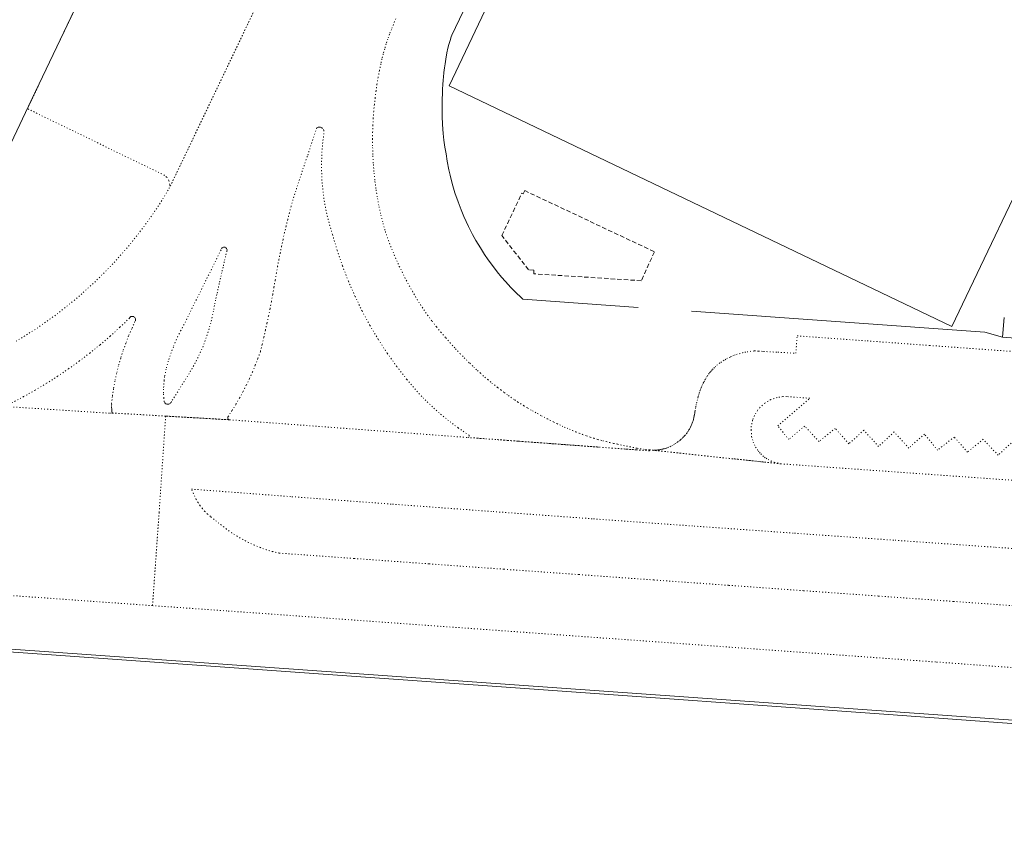
# Model space of a CAD drawing. Units: metres. Extents: x 420711 to 435887, y 4568715 to 4584672.
# Drawn here: x 428206 to 428318, y 4574794 to 4574886 of the extents above; entities that cross this region are included whole.
import ezdxf

# ---------------------------------------------------------------- set-up
doc = ezdxf.new("R2010")
doc.units = ezdxf.units.M
doc.header["$MEASUREMENT"] = 0
doc.linetypes.add('DASHED', pattern=[0.75, 0.5, -0.25])
doc.linetypes.add('DOT', pattern=[0.25, 0, -0.25])
for name, color, linetype, lineweight in [('CON_COBERT', 7, 'DASHED', 0), ('CON_EDIFICACIO', 7, 'Continuous', 0), ('CON_TANCA', 1, 'Continuous', 0), ('VIA_TRAM_MANIOBRA', 6, 'DOT', 0), ('VIA_TRAM_SECUNDARI', 6, 'DOT', 0), ('VIA_TRAM_SECUNDARI_FORATS', 7, 'Continuous', 0)]:
    doc.layers.add(name, color=color, linetype=linetype, lineweight=lineweight)

msp = doc.modelspace()

# ---------------------------------------------------------------- linework, layer by layer
at = {"layer": 'CON_COBERT', "linetype": 'DASHED'}
msp.add_lwpolyline([(428264.291552, 4574857.6619), (428263.681551, 4574857.700905), (428260.638576, 4574861.575934), (428262.910616, 4574866.388924), (428263.058616, 4574866.318922), (428263.237619, 4574866.695922), (428277.984589, 4574859.736799), (428276.496561, 4574856.450806), (428264.264549, 4574857.2399), (428264.291552, 4574857.6619)], close=True, dxfattribs=at)
at = {"layer": 'CON_EDIFICACIO', "linetype": 'Continuous', "flags": 128}
for points in [[(428257.889497, 4574983.328139), (428248.489332, 4574963.53818), (428206.848606, 4574876.278364), (428197.783447, 4574857.220404), (428163.238519, 4574873.658691), (428158.598438, 4574863.918712), (428120.188399, 4574866.549007), (428131.258591, 4574889.558958), (428145.591561, 4574882.699839), (428200.599517, 4574997.488595), (428186.242548, 4575004.368714), (428194.358689, 4575021.399679), (428235.056604, 4575001.93534), (428232.049551, 4574995.588353), (428257.889497, 4574983.328139)], [(428254.645696, 4574878.588005), (428275.829067, 4574923.149912), (428281.646055, 4574920.373863), (428283.756093, 4574924.933854), (428328.532999, 4574903.581482), (428326.417961, 4574899.006491), (428333.084947, 4574895.824436), (428311.804576, 4574851.26253), (428254.645696, 4574878.588005)]]:
    msp.add_lwpolyline(points, close=True, dxfattribs=at)
at = {"layer": 'CON_TANCA', "linetype": 'Continuous'}
msp.add_line((428317.721593, 4574852.268486), (428317.552576, 4574850.039484), dxfattribs=at)
at = {"layer": 'CON_TANCA', "linetype": 'Continuous', "flags": 128}
for points in [[(428253.879689, 4574877.732009), (428253.910693, 4574878.26101), (428253.940696, 4574878.73001), (428253.9787, 4574879.272011), (428254.005703, 4574879.581011), (428254.061707, 4574880.121012), (428254.127711, 4574880.646012), (428254.189715, 4574881.085012), (428254.271719, 4574881.632012), (428254.395724, 4574882.348012), (428254.511729, 4574882.892012), (428254.615732, 4574883.302012), (428254.753736, 4574883.766012), (428254.881739, 4574884.150011), (428254.94874, 4574884.340011), (428280.458184, 4574937.628898), (428291.192373, 4574960.264851)], [(428253.879689, 4574877.732009), (428253.853684, 4574877.080009), (428253.839675, 4574876.014007), (428253.854669, 4574875.168006), (428253.899662, 4574874.205004), (428253.980654, 4574873.194002), (428254.065648, 4574872.414), (428254.173643, 4574871.611998), (428254.294637, 4574870.858996), (428254.431631, 4574870.052994), (428254.629624, 4574869.035991), (428254.760619, 4574868.449989), (428255.006612, 4574867.487985), (428255.315605, 4574866.440981), (428255.659598, 4574865.423977), (428256.005591, 4574864.511973), (428256.325586, 4574863.74697), (428256.572582, 4574863.195967), (428256.856578, 4574862.598964), (428257.312572, 4574861.711959), (428257.696567, 4574861.018955), (428258.200562, 4574860.17495), (428258.687557, 4574859.418945), (428259.092553, 4574858.827941), (428259.563549, 4574858.179937), (428260.124544, 4574857.456931), (428260.60654, 4574856.871927), (428261.047537, 4574856.364923), (428261.681533, 4574855.676917), (428262.304529, 4574855.043911), (428262.751526, 4574854.613907), (428263.042525, 4574854.345904), (428276.129538, 4574853.417804)], [(428282.192544, 4574852.987757), (428315.543577, 4574850.6205), (428317.552576, 4574850.039484), (428322.53858, 4574849.663446), (428324.603586, 4574849.977431), (428365.087626, 4574847.105119), (428365.32963, 4574847.590118)], [(428164.309091, 4574817.106597), (428209.993136, 4574813.907246), (428262.194188, 4574810.193844), (428304.57423, 4574807.150518), (428347.106271, 4574804.04019), (428373.410297, 4574802.198988), (428424.259347, 4574798.544596), (428474.315398, 4574795.092211), (428547.51247, 4574789.896648), (428570.370492, 4574788.222472), (428613.253535, 4574785.153142), (428657.292578, 4574781.984803), (428732.101652, 4574776.654227)], [(428190.345119, 4574815.626397), (428195.196124, 4574815.26236), (428367.399295, 4574803.066035), (428584.838509, 4574787.472361), (428733.616655, 4574776.822216), (428735.199598, 4574768.987192)]]:
    msp.add_lwpolyline(points, dxfattribs=at)
at = {"layer": 'VIA_TRAM_MANIOBRA', "linetype": 'DOT'}
msp.add_lwpolyline([(428222.818559, 4574866.918229), (428222.898563, 4574867.378229), (428222.798566, 4574867.83823), (428222.538568, 4574868.228233), (428222.29857, 4574868.428235), (428206.713603, 4574876.006365), (428207.12361, 4574876.855363), (428225.547932, 4574915.464282), (428225.638932, 4574915.428281), (428239.738903, 4574908.788164), (428240.938901, 4574908.248154), (428241.108901, 4574908.208152), (428241.278901, 4574908.188151), (428241.458901, 4574908.17815), (428241.638901, 4574908.188148), (428241.808902, 4574908.208147), (428241.978902, 4574908.248146), (428242.148903, 4574908.298145), (428242.318904, 4574908.358143), (428242.628905, 4574908.518141), (428242.778906, 4574908.62814), (428222.818559, 4574866.918229)], close=True, dxfattribs=at)
msp.add_lwpolyline([(428318.777488, 4574838.236457), (428317.048473, 4574836.628468), (428315.341484, 4574838.435483), (428313.56447, 4574836.971495), (428312.048481, 4574838.681509), (428310.165467, 4574837.202521), (428308.680478, 4574839.016535), (428306.895463, 4574837.435546), (428305.224475, 4574839.262561), (428303.45646, 4574837.611572), (428301.787471, 4574839.461588), (428300.074457, 4574837.911599), (428298.527468, 4574839.670613), (428296.689453, 4574838.176625), (428295.060464, 4574839.93064), (428293.26745, 4574838.408651), (428291.99746, 4574839.961663), (428295.651489, 4574843.09464), (428293.011487, 4574843.28266), (428292.566486, 4574843.280664), (428291.923484, 4574843.188668), (428291.200481, 4574842.940673), (428290.537477, 4574842.551678), (428289.976473, 4574842.049681), (428289.69947, 4574841.709683), (428289.346465, 4574841.118685), (428289.14546, 4574840.592686), (428288.996455, 4574839.926686), (428288.968452, 4574839.478685), (428289.035446, 4574838.746684), (428289.212442, 4574838.114681), (428289.483438, 4574837.540678), (428289.800435, 4574837.086675), (428289.938434, 4574836.912674), (428290.079433, 4574836.762673), (428290.311431, 4574836.549671), (428290.50043, 4574836.395669), (428290.68143, 4574836.272667), (428290.912429, 4574836.128665), (428291.240428, 4574835.964663), (428291.601428, 4574835.82366), (428291.988428, 4574835.728657), (428292.345428, 4574835.645654), (428291.672427, 4574835.716659), (428290.412426, 4574835.845669), (428288.627425, 4574836.034683), (428285.862423, 4574836.327704), (428281.36342, 4574836.804739), (428279.907419, 4574836.95975), (428277.451417, 4574837.219769), (428277.757417, 4574837.206767), (428277.928417, 4574837.202765), (428278.074418, 4574837.206764), (428278.192418, 4574837.210764), (428278.292418, 4574837.213763), (428278.380418, 4574837.223762), (428278.464418, 4574837.232761), (428278.592419, 4574837.250761), (428278.719419, 4574837.27676), (428278.84142, 4574837.301759), (428278.97742, 4574837.329758), (428279.09242, 4574837.352757), (428279.09242, 4574837.352757), (428279.217421, 4574837.391756), (428279.357421, 4574837.435755), (428279.523422, 4574837.501754), (428279.746423, 4574837.591752), (428279.946424, 4574837.692751), (428280.144425, 4574837.79575), (428280.318426, 4574837.908748), (428280.480427, 4574838.013747), (428280.619428, 4574838.103746), (428280.750429, 4574838.206746), (428280.86343, 4574838.294745), (428280.960431, 4574838.383744), (428281.057432, 4574838.471744), (428281.165433, 4574838.570743), (428281.229433, 4574838.633743), (428281.326434, 4574838.737742), (428281.403435, 4574838.819742), (428281.452436, 4574838.878741), (428281.578437, 4574839.032741), (428281.633437, 4574839.09974), (428281.697438, 4574839.18974), (428281.763439, 4574839.28274), (428281.81444, 4574839.353739), (428281.86444, 4574839.432739), (428281.906441, 4574839.499739), (428281.954442, 4574839.580739), (428282.003442, 4574839.664738), (428282.041443, 4574839.735738), (428282.092444, 4574839.840738), (428282.141445, 4574839.939738), (428282.173445, 4574840.005738), (428282.205446, 4574840.075737), (428282.232446, 4574840.140737), (428282.253447, 4574840.190737), (428282.284447, 4574840.271737), (428282.321448, 4574840.375737), (428282.344449, 4574840.443737), (428282.37745, 4574840.554737), (428282.409451, 4574840.661737), (428282.431451, 4574840.750737), (428282.457452, 4574840.860737), (428282.480453, 4574840.954737), (428282.500454, 4574841.060737), (428282.524455, 4574841.183737), (428282.542455, 4574841.277737), (428282.558456, 4574841.371737), (428282.573457, 4574841.460737), (428282.592458, 4574841.566737), (428282.606458, 4574841.650737), (428282.65146, 4574841.917737), (428282.685462, 4574842.097737), (428282.722463, 4574842.294737), (428282.777465, 4574842.550737), (428282.840468, 4574842.824737), (428282.90747, 4574843.096737), (428282.937471, 4574843.205737), (428282.969472, 4574843.323737), (428283.030473, 4574843.522736), (428283.084475, 4574843.694736), (428283.156476, 4574843.910736), (428283.226478, 4574844.103736), (428283.30148, 4574844.294735), (428283.374481, 4574844.462735), (428283.453482, 4574844.644735), (428283.540484, 4574844.827734), (428283.619485, 4574844.979734), (428283.726487, 4574845.176734), (428283.821488, 4574845.344733), (428283.92849, 4574845.516733), (428284.005491, 4574845.630732), (428284.133492, 4574845.818731), (428284.249494, 4574845.968731), (428284.356495, 4574846.10673), (428284.485496, 4574846.253729), (428284.595497, 4574846.377729), (428284.725498, 4574846.502728), (428284.8785, 4574846.651727), (428285.092502, 4574846.845726), (428285.350504, 4574847.047724), (428285.513505, 4574847.164723), (428285.807507, 4574847.361721), (428286.009508, 4574847.47872), (428286.212509, 4574847.594718), (428286.48551, 4574847.727716), (428286.633511, 4574847.799715), (428286.894512, 4574847.906714), (428287.072513, 4574847.979712), (428287.308514, 4574848.063711), (428287.631516, 4574848.161708), (428287.980517, 4574848.253706), (428288.270518, 4574848.321704), (428288.515518, 4574848.367702), (428288.858519, 4574848.4187), (428289.368521, 4574848.474696), (428289.813521, 4574848.447692), (428290.390522, 4574848.414688), (428292.005523, 4574848.322676), (428294.060526, 4574848.20566), (428294.205541, 4574850.189662), (428302.174549, 4574849.6106), (428309.267556, 4574849.094546), (428321.243567, 4574848.225453)], dxfattribs=at)
at = {"layer": 'VIA_TRAM_SECUNDARI', "linetype": 'DOT'}
for points in [[(428205.4384, 4574849.568334), (428207.818415, 4574851.058319), (428210.098431, 4574852.678304), (428212.288448, 4574854.42829), (428214.378465, 4574856.298277), (428216.348483, 4574858.278265), (428218.208502, 4574860.378254), (428219.948522, 4574862.578244), (428221.558541, 4574864.868235), (428222.818559, 4574866.918229), (428242.778906, 4574908.62814)], [(428248.582745, 4574886.230062), (428248.30874, 4574885.558064), (428248.088735, 4574885.018064), (428247.878731, 4574884.468065), (428247.678726, 4574883.918066), (428247.498722, 4574883.358066), (428247.328717, 4574882.798067), (428247.168713, 4574882.228067), (428247.018708, 4574881.668067), (428246.888703, 4574881.098068), (428246.728697, 4574880.328068), (428246.578691, 4574879.558068), (428246.448685, 4574878.788067), (428246.338679, 4574878.018067), (428246.238673, 4574877.238067), (428246.148667, 4574876.468066), (428246.078661, 4574875.688065), (428246.028655, 4574874.908065), (428245.988649, 4574874.128064), (428245.958643, 4574873.348063), (428245.958637, 4574872.568062), (428245.95863, 4574871.59806), (428245.978623, 4574870.628059), (428246.038615, 4574869.658057), (428246.118608, 4574868.688055), (428246.218601, 4574867.728052), (428246.348594, 4574866.76805), (428246.508587, 4574865.808047), (428246.68858, 4574864.858044), (428246.898573, 4574863.908041), (428247.138566, 4574862.968038), (428247.398559, 4574862.038035), (428247.748552, 4574861.028031), (428248.138545, 4574860.038026), (428248.548538, 4574859.048022), (428248.988532, 4574858.078017), (428249.458525, 4574857.118012), (428249.948519, 4574856.178007), (428250.468513, 4574855.248001), (428251.018506, 4574854.327996), (428251.5885, 4574853.42799), (428252.188495, 4574852.537984), (428252.71549, 4574851.843979), (428253.228486, 4574851.195974), (428253.711482, 4574850.60597), (428254.271478, 4574849.947964), (428254.755475, 4574849.39996), (428255.37347, 4574848.723954), (428255.911467, 4574848.157949), (428256.358464, 4574847.701945), (428257.00146, 4574847.064939), (428257.446458, 4574846.640935), (428257.878455, 4574846.240931), (428258.233454, 4574845.917928), (428258.718451, 4574845.490924), (428259.044449, 4574845.212921), (428259.515447, 4574844.821917), (428260.164444, 4574844.304911), (428260.513443, 4574844.037908), (428260.920441, 4574843.735904), (428261.381439, 4574843.4039), (428262.103437, 4574842.909894), (428262.473435, 4574842.666891), (428263.154433, 4574842.238885), (428263.594432, 4574841.973882), (428264.11243, 4574841.671877), (428264.672429, 4574841.356872), (428265.133427, 4574841.106869), (428265.800426, 4574840.756863), (428266.533424, 4574840.388857), (428266.902423, 4574840.210854), (428267.483422, 4574839.938849), (428267.735422, 4574839.822847), (428268.315421, 4574839.570842), (428268.66442, 4574839.425839), (428269.066419, 4574839.262836), (428269.431419, 4574839.119833), (428269.801418, 4574838.98283), (428270.290418, 4574838.808826), (428270.679418, 4574838.679823), (428271.117417, 4574838.542819), (428271.563417, 4574838.412816), (428272.108417, 4574838.264811), (428272.515416, 4574838.161808), (428272.903416, 4574838.069805), (428273.331416, 4574837.971802), (428273.821416, 4574837.864798), (428274.138416, 4574837.796795), (428275.195416, 4574837.576787), (428276.023416, 4574837.41378), (428276.386416, 4574837.350777), (428276.966416, 4574837.268773), (428277.422417, 4574837.222769), (428277.412416, 4574837.119769), (428256.758396, 4574838.637928), (428256.888396, 4574838.657927), (428256.928397, 4574838.807927), (428256.928398, 4574838.847927), (428256.918398, 4574838.887927), (428255.668403, 4574839.737938), (428254.578407, 4574840.557948), (428253.508412, 4574841.427957), (428252.998415, 4574841.887962), (428251.99842, 4574842.827971), (428251.528423, 4574843.307975), (428251.058426, 4574843.807979), (428249.838435, 4574845.237991), (428248.698445, 4574846.698002), (428247.618455, 4574848.208012), (428246.598465, 4574849.788022), (428245.638476, 4574851.378032), (428244.748487, 4574853.018041), (428243.948498, 4574854.69805), (428243.19851, 4574856.398058), (428242.528522, 4574858.148066), (428241.918535, 4574859.918073), (428241.398548, 4574861.69808), (428241.088555, 4574862.698084), (428240.818562, 4574863.718087), (428240.59857, 4574864.73809), (428240.418577, 4574865.778093), (428240.288585, 4574866.818096), (428240.198593, 4574867.858098), (428240.158601, 4574868.9181), (428240.158609, 4574869.958102), (428240.178617, 4574871.018103), (428240.268625, 4574872.048104), (428240.398633, 4574873.098105), (428240.418636, 4574873.538105), (428240.268638, 4574873.758107), (428240.198638, 4574873.818107), (428240.118638, 4574873.858108), (428240.038638, 4574873.888109), (428239.948638, 4574873.898109), (428239.858638, 4574873.89811), (428239.768638, 4574873.888111), (428239.678637, 4574873.858111), (428239.608637, 4574873.818112), (428238.528611, 4574870.588115), (428238.408608, 4574870.228115), (428238.188603, 4574869.578116), (428237.958597, 4574868.928117), (428237.748592, 4574868.268117), (428237.528587, 4574867.618118), (428237.318581, 4574866.968119), (428237.108576, 4574866.308119), (428236.898571, 4574865.64812), (428236.688565, 4574864.89812), (428236.488559, 4574864.148121), (428236.298553, 4574863.408121), (428236.118547, 4574862.648121), (428235.938541, 4574861.898122), (428235.768535, 4574861.138122), (428235.598529, 4574860.378122), (428235.448523, 4574859.608122), (428235.298517, 4574858.848122), (428235.148511, 4574858.088122), (428235.018505, 4574857.328122), (428234.878498, 4574856.508121), (428234.738492, 4574855.688121), (428234.598485, 4574854.868121), (428234.448479, 4574854.058121), (428234.288472, 4574853.238121), (428234.118466, 4574852.438121), (428233.94846, 4574851.628121), (428233.768453, 4574850.818121), (428233.588447, 4574850.008121), (428233.38844, 4574849.198122), (428233.198434, 4574848.388122), (428232.908428, 4574847.608123), (428232.608421, 4574846.838124), (428232.288415, 4574846.058125), (428231.948409, 4574845.328127), (428231.598403, 4574844.578128), (428231.218396, 4574843.82813), (428230.81839, 4574843.098132), (428230.408384, 4574842.398134), (428229.968378, 4574841.688136), (428229.528372, 4574840.998139), (428229.508372, 4574840.978139), (428229.488371, 4574840.908139), (428229.488371, 4574840.828139), (428229.47837, 4574840.778139), (428229.51837, 4574840.708138), (428229.55837, 4574840.688138), (428229.56837, 4574840.678138), (428229.61837, 4574840.658137), (428229.64837, 4574840.648137), (428222.428362, 4574841.068193), (428216.358355, 4574841.418239), (428216.328356, 4574841.55824), (428216.318357, 4574841.62824), (428216.308357, 4574841.70824), (428216.308358, 4574841.78824), (428216.298359, 4574841.86824), (428216.298359, 4574841.94824), (428216.28836, 4574842.018241), (428216.288361, 4574842.178241), (428216.288362, 4574842.338241), (428216.298363, 4574842.418241), (428216.278363, 4574842.488241), (428216.38837, 4574843.368242), (428216.518377, 4574844.258242), (428216.688384, 4574845.138242), (428216.878391, 4574846.008242), (428217.098398, 4574846.878242), (428217.348405, 4574847.738241), (428217.618412, 4574848.58824), (428217.928419, 4574849.428239), (428218.248425, 4574850.258238), (428218.608432, 4574851.078237), (428218.988439, 4574851.898235), (428219.008439, 4574851.968235), (428219.00844, 4574852.048235), (428218.998441, 4574852.128235), (428218.968441, 4574852.208236), (428218.928442, 4574852.278236), (428218.868442, 4574852.328237), (428218.798442, 4574852.368237), (428218.718442, 4574852.398238), (428218.638442, 4574852.398238), (428218.558442, 4574852.388239), (428218.478442, 4574852.36824), (428218.408441, 4574852.31824), (428218.358441, 4574852.25824), (428218.31844, 4574852.198241), (428217.228431, 4574851.158247), (428216.108421, 4574850.148254), (428214.968412, 4574849.168261), (428213.798403, 4574848.228269), (428212.608394, 4574847.318277), (428211.388386, 4574846.438284), (428210.148378, 4574845.598293), (428208.878369, 4574844.788301), (428207.588362, 4574844.00831), (428206.278354, 4574843.278318), (428204.958347, 4574842.578327)], [(428205.118343, 4574842.098325), (428216.148355, 4574841.388241), (428216.358355, 4574841.418239), (428222.428362, 4574841.068193), (428221.688278, 4574830.138182), (428220.938196, 4574819.528171), (428172.528148, 4574822.988544)], [(428370.898343, 4574808.687017), (428309.938283, 4574813.127486), (428229.398204, 4574818.928106), (428229.398204, 4574818.928106), (428220.938196, 4574819.528171), (428221.688278, 4574830.138182), (428222.428362, 4574841.068193), (428229.69837, 4574840.648137), (428256.758396, 4574838.637928), (428257.873397, 4574838.55592), (428258.803398, 4574838.487913), (428260.111399, 4574838.391903), (428261.3444, 4574838.300893), (428262.544402, 4574838.212884), (428263.922403, 4574838.110873), (428265.284404, 4574838.010863), (428266.683406, 4574837.907852), (428268.062407, 4574837.806841), (428269.391408, 4574837.708831), (428270.465409, 4574837.629823), (428271.72441, 4574837.537813), (428273.174412, 4574837.430802), (428274.732413, 4574837.31679), (428275.950415, 4574837.226781), (428277.412416, 4574837.119769), (428277.422417, 4574837.222769), (428279.459418, 4574837.006754), (428282.601421, 4574836.673729), (428287.017424, 4574836.205695), (428292.345428, 4574835.645654), (428340.757476, 4574832.212281)]]:
    msp.add_lwpolyline(points, dxfattribs=at)
at = {"layer": 'VIA_TRAM_SECUNDARI_FORATS', "linetype": 'DOT'}
msp.add_lwpolyline([(428222.568372, 4574842.418194), (428222.488372, 4574842.448194), (428222.418373, 4574842.478195), (428222.358373, 4574842.538195), (428222.278374, 4574842.698196), (428222.213377, 4574843.135197), (428222.190381, 4574843.696198), (428222.196386, 4574844.313199), (428222.256392, 4574845.1222), (428222.325396, 4574845.6322), (428222.507404, 4574846.5442), (428222.788411, 4574847.5062), (428223.338424, 4574849.008198), (428223.468427, 4574849.368197), (428223.618429, 4574849.718197), (428223.778432, 4574850.068196), (428223.948435, 4574850.408195), (428224.128438, 4574850.748194), (428224.318441, 4574851.078193), (428228.788516, 4574860.078173), (428228.818517, 4574860.138173), (428228.868517, 4574860.188173), (428228.928517, 4574860.228172), (428228.988518, 4574860.258172), (428229.058518, 4574860.268171), (428229.128518, 4574860.268171), (428229.198518, 4574860.24817), (428229.258518, 4574860.21817), (428229.318518, 4574860.168169), (428229.358517, 4574860.118169), (428229.388517, 4574860.048168), (428229.408516, 4574859.978168), (428229.408516, 4574859.908168), (428229.398515, 4574859.848168), (428229.23851, 4574859.218168), (428229.088505, 4574858.598169), (428228.9485, 4574857.978169), (428228.798495, 4574857.358169), (428228.65849, 4574856.738169), (428228.518486, 4574856.118169), (428228.378481, 4574855.488169), (428228.248476, 4574854.868169), (428228.108471, 4574854.248169), (428227.978466, 4574853.618169), (428227.858461, 4574852.998169), (428227.718455, 4574852.308169), (428227.54845, 4574851.63817), (428227.368445, 4574850.96817), (428227.158439, 4574850.298171), (428226.928434, 4574849.648171), (428226.678429, 4574848.998172), (428226.398423, 4574848.358173), (428226.108418, 4574847.728175), (428225.788413, 4574847.108176), (428225.448408, 4574846.498178), (428225.098403, 4574845.90818), (428223.088375, 4574842.70819), (428223.048375, 4574842.62819), (428222.998374, 4574842.56819), (428222.948374, 4574842.508191), (428222.878373, 4574842.468191), (428222.798373, 4574842.428192), (428222.728373, 4574842.418192), (428222.648372, 4574842.408193), (428222.568372, 4574842.418194)], close=True, dxfattribs=at)
msp.add_lwpolyline([(428320.458347, 4574819.397416), (428311.948339, 4574820.007481), (428303.42833, 4574820.617547), (428294.918322, 4574821.227612), (428286.398314, 4574821.837678), (428277.888305, 4574822.447743), (428269.368297, 4574823.057809), (428260.858288, 4574823.667875), (428252.33828, 4574824.27794), (428243.828272, 4574824.888006), (428235.318263, 4574825.498071), (428234.598263, 4574825.668077), (428233.898264, 4574825.878082), (428233.198265, 4574826.128088), (428232.518266, 4574826.398094), (428231.848267, 4574826.708099), (428231.198269, 4574827.038105), (428230.558271, 4574827.40811), (428229.938273, 4574827.798115), (428229.338275, 4574828.228121), (428228.758277, 4574828.678126), (428227.508283, 4574829.658137), (428227.188285, 4574829.93814), (428226.888286, 4574830.238142), (428226.608288, 4574830.558145), (428226.348291, 4574830.888147), (428226.108293, 4574831.23815), (428225.888295, 4574831.608152), (428225.368303, 4574832.768158), (428236.788314, 4574831.90807), (428248.208325, 4574831.057982), (428259.638336, 4574830.217894), (428271.058348, 4574829.387806), (428282.488359, 4574828.567718), (428293.90837, 4574827.75763), (428305.338381, 4574826.957542), (428316.768393, 4574826.157454), (428328.198404, 4574825.367366)], dxfattribs=at)

doc.saveas('drawing.dxf')
